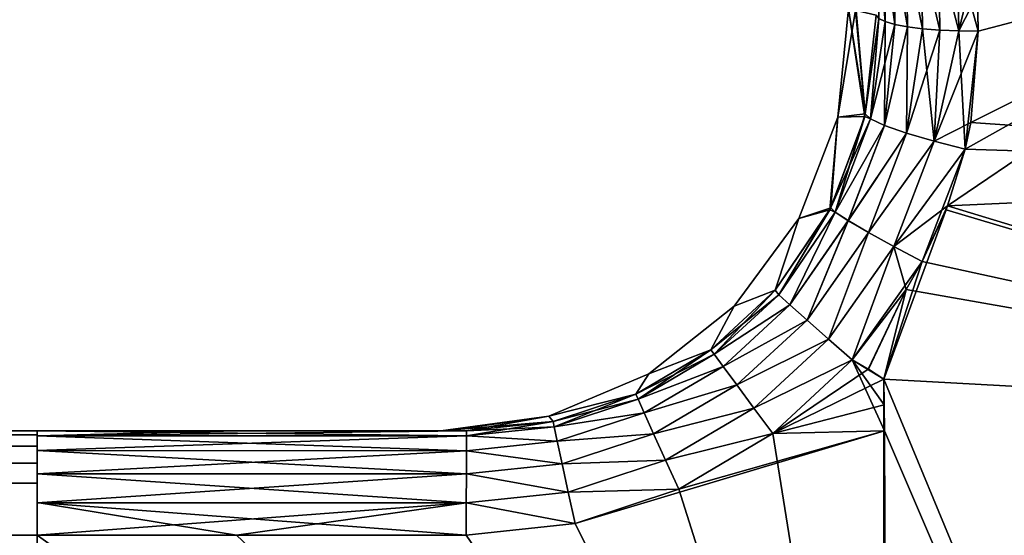
# Model space of a CAD drawing. Units: millimetres. Extents: x -1080 to 86, y -384 to 61.
# Drawn here: x 0 to 9, y 7 to 11 of the extents above; entities that cross this region are included whole.
import ezdxf

# ---------------------------------------------------------------- set-up
doc = ezdxf.new("R2010")
doc.units = ezdxf.units.MM
doc.header["$LTSCALE"] = 65.185185
for name, color, linetype in [('118', 7, 'CONTINUOUS'), ('119', 7, 'CONTINUOUS'), ('120', 7, 'CONTINUOUS'), ('121', 7, 'CONTINUOUS'), ('140', 7, 'CONTINUOUS'), ('141', 7, 'CONTINUOUS'), ('142', 7, 'CONTINUOUS'), ('143', 7, 'CONTINUOUS'), ('144', 7, 'CONTINUOUS'), ('145', 7, 'CONTINUOUS'), ('146', 7, 'CONTINUOUS'), ('147', 7, 'CONTINUOUS'), ('21', 7, 'CONTINUOUS'), ('22', 7, 'CONTINUOUS'), ('24', 7, 'CONTINUOUS'), ('40', 7, 'CONTINUOUS'), ('43', 7, 'CONTINUOUS'), ('77', 7, 'CONTINUOUS'), ('85', 7, 'CONTINUOUS'), ('86', 7, 'CONTINUOUS'), ('88', 7, 'CONTINUOUS'), ('92', 7, 'CONTINUOUS'), ('93', 7, 'CONTINUOUS'), ('95', 7, 'CONTINUOUS')]:
    doc.layers.add(name, color=color, linetype=linetype)

msp = doc.modelspace()

# ---------------------------------------------------------------- linework, layer by layer
at = {"layer": '118', "linetype": 'Continuous'}
for points in [[(15.8429, 9.9707, 15.1977), (12.5376, 12.251, 15.5907), (8.925, 10.4453, 15.2005), (15.8429, 9.9707, 15.1977)], [(8.925, 10.4453, 15.2005), (12.5376, 12.251, 15.5907), (8.9961, 11.32, 15.3324), (8.925, 10.4453, 15.2005)], [(12.5376, 12.251, 15.5907), (8.9839, 12.0383, 15.4688), (8.9961, 11.32, 15.3324), (12.5376, 12.251, 15.5907)], [(8.9961, 11.32, 15.3324), (8.9839, 12.0383, 15.4688), (8.99, 11.6711, 15.3957), (8.9961, 11.32, 15.3324)], [(8.8711, 10.1905, 15.1689), (15.8429, 9.9707, 15.1977), (8.925, 10.4453, 15.2005), (8.8711, 10.1905, 15.1689)], [(8.7036, 9.6501, 15.1122), (15.8429, 9.9707, 15.1977), (8.8711, 10.1905, 15.1689), (8.7036, 9.6501, 15.1122)], [(8.7036, 9.6501, 15.1122), (15.479, 7.5871, 15.0531), (15.8429, 9.9707, 15.1977), (8.7036, 9.6501, 15.1122)], [(8.4612, 9.118, 15.0702), (15.479, 7.5871, 15.0531), (8.6891, 9.6121, 15.1087), (8.4612, 9.118, 15.0702)], [(8.6891, 9.6121, 15.1087), (15.479, 7.5871, 15.0531), (8.7036, 9.6501, 15.1122), (8.6891, 9.6121, 15.1087)], [(8.3063, 8.8506, 15.0544), (15.479, 7.5871, 15.0531), (8.4612, 9.118, 15.0702), (8.3063, 8.8506, 15.0544)], [(7.7908, 8.177, 15.0305), (7.945, 8.0888, 15.0319), (8.3063, 8.8506, 15.0544), (7.7908, 8.177, 15.0305)], [(7.945, 8.0888, 15.0319), (8.0947, 7.9934, 15.0332), (8.3063, 8.8506, 15.0544), (7.945, 8.0888, 15.0319)], [(8.0947, 7.9934, 15.0332), (15.479, 7.5871, 15.0531), (8.3063, 8.8506, 15.0544), (8.0947, 7.9934, 15.0332)]]:
    msp.add_3dface(points, dxfattribs=at)
at = {"layer": '119', "linetype": 'Continuous'}
for points in [[(12.5376, 12.251, -15.5907), (15.8429, 9.9707, -15.1977), (8.7035, 9.65, -15.1121), (12.5376, 12.251, -15.5907)], [(12.5376, 12.251, -15.5907), (8.7035, 9.65, -15.1121), (8.8711, 10.1905, -15.1689), (12.5376, 12.251, -15.5907)], [(8.9249, 10.4449, -15.2004), (12.5376, 12.251, -15.5907), (8.8711, 10.1905, -15.1689), (8.9249, 10.4449, -15.2004)], [(8.9961, 11.32, -15.3324), (12.5376, 12.251, -15.5907), (8.9249, 10.4449, -15.2004), (8.9961, 11.32, -15.3324)], [(8.99, 11.6714, -15.3958), (12.5376, 12.251, -15.5907), (8.9961, 11.32, -15.3324), (8.99, 11.6714, -15.3958)], [(15.8429, 9.9707, -15.1977), (15.479, 7.5871, -15.0531), (8.7035, 9.65, -15.1121), (15.8429, 9.9707, -15.1977)], [(15.479, 7.5871, -15.0531), (8.0947, 7.9934, -15.0332), (8.6887, 9.6112, -15.1086), (15.479, 7.5871, -15.0531)], [(8.6887, 9.6112, -15.1086), (8.0947, 7.9934, -15.0332), (8.4613, 9.118, -15.0702), (8.6887, 9.6112, -15.1086)], [(8.7035, 9.65, -15.1121), (15.479, 7.5871, -15.0531), (8.6887, 9.6112, -15.1086), (8.7035, 9.65, -15.1121)], [(8.4613, 9.118, -15.0702), (8.0947, 7.9934, -15.0332), (8.3063, 8.8506, -15.0544), (8.4613, 9.118, -15.0702)], [(7.9455, 8.0889, -15.0317), (7.7909, 8.177, -15.0305), (8.3063, 8.8506, -15.0544), (7.9455, 8.0889, -15.0317)], [(8.0947, 7.9934, -15.0332), (7.9455, 8.0889, -15.0317), (8.3063, 8.8506, -15.0544), (8.0947, 7.9934, -15.0332)]]:
    msp.add_3dface(points, dxfattribs=at)
at = {"layer": '120', "linetype": 'Continuous'}
for points in [[(7.6537, 10.4982, 0), (7.7571, 11.5332), (7.9104, 10.502, -14.2068), (7.6537, 10.4982, 0)], [(7.7571, 11.5332), (7.8279, 11.5167, -7.4391), (7.9165, 10.5278, -14.2106), (7.7571, 11.5332)], [(7.9104, 10.502, -14.2068), (7.7571, 11.5332), (7.9165, 10.5278, -14.2106), (7.9104, 10.502, -14.2068)], [(7.8279, 11.5167, -7.4391), (8.021, 11.4713, -14.3835), (7.9165, 10.5278, -14.2106), (7.8279, 11.5167, -7.4391)], [(7.2804, 9.5274, 0), (7.6537, 10.4982, 0), (7.5762, 9.6101, -14.1022), (7.2804, 9.5274, 0)], [(7.5762, 9.6101, -14.1022), (7.6537, 10.4982, 0), (7.9104, 10.502, -14.2068), (7.5762, 9.6101, -14.1022)], [(7.0537, 8.8425, -14.0574), (7.2804, 9.5274, 0), (7.5762, 9.6101, -14.1022), (7.0537, 8.8425, -14.0574)], [(6.6638, 8.6898, 0), (7.2804, 9.5274, 0), (7.0537, 8.8425, -14.0574), (6.6638, 8.6898, 0)], [(6.4414, 8.2747, -14.0455), (6.6638, 8.6898, 0), (7.0537, 8.8425, -14.0574), (6.4414, 8.2747, -14.0455)], [(5.8477, 8.0449, 0), (6.6638, 8.6898, 0), (6.4414, 8.2747, -14.0455), (5.8477, 8.0449, 0)], [(5.7241, 7.8508, -14.0343), (5.8477, 8.0449, 0), (6.4414, 8.2747, -14.0455), (5.7241, 7.8508, -14.0343)], [(4.8902, 7.6387, 0), (5.8477, 8.0449, 0), (5.7241, 7.8508, -14.0343), (4.8902, 7.6387, 0)], [(4.9334, 7.5886, -14.0235), (4.8902, 7.6387, 0), (5.7241, 7.8508, -14.0343), (4.9334, 7.5886, -14.0235)], [(3.9262, 7.5, -7.2972), (3.8594, 7.5), (4.8902, 7.6387, 0), (3.9262, 7.5, -7.2972)], [(4.1059, 7.5, -14.0127), (3.9262, 7.5, -7.2972), (4.8902, 7.6387, 0), (4.1059, 7.5, -14.0127)], [(4.1059, 7.5, -14.0127), (4.8902, 7.6387, 0), (4.9334, 7.5886, -14.0235), (4.1059, 7.5, -14.0127)]]:
    msp.add_3dface(points, dxfattribs=at)
at = {"layer": '121', "linetype": 'Continuous'}
for points in [[(7.8215, 11.5182, 7.0931), (7.7571, 11.5332), (7.6537, 10.4982, 0), (7.8215, 11.5182, 7.0931)], [(7.8215, 11.5182, 7.0931), (7.6537, 10.4982, 0), (7.9165, 10.5278, 14.2106), (7.8215, 11.5182, 7.0931)], [(7.8276, 11.5168, 7.4237), (7.8215, 11.5182, 7.0931), (7.9165, 10.5278, 14.2106), (7.8276, 11.5168, 7.4237)], [(8.021, 11.4714, 14.3836), (7.8276, 11.5168, 7.4237), (7.9165, 10.5278, 14.2106), (8.021, 11.4714, 14.3836)], [(7.6537, 10.4982, 0), (7.2804, 9.5274, 0), (7.5866, 9.6302, 14.1039), (7.6537, 10.4982, 0)], [(7.9105, 10.5026, 14.2069), (7.6537, 10.4982, 0), (7.5866, 9.6302, 14.1039), (7.9105, 10.5026, 14.2069)], [(7.9165, 10.5278, 14.2106), (7.6537, 10.4982, 0), (7.9105, 10.5026, 14.2069), (7.9165, 10.5278, 14.2106)], [(7.5866, 9.6302, 14.1039), (7.2804, 9.5274, 0), (7.0536, 8.8425, 14.0574), (7.5866, 9.6302, 14.1039)], [(7.2804, 9.5274, 0), (6.6638, 8.6898, 0), (7.0536, 8.8425, 14.0574), (7.2804, 9.5274, 0)], [(7.0536, 8.8425, 14.0574), (6.6638, 8.6898, 0), (6.4414, 8.2747, 14.0455), (7.0536, 8.8425, 14.0574)], [(6.6638, 8.6898, 0), (5.8477, 8.0449, 0), (6.4414, 8.2747, 14.0455), (6.6638, 8.6898, 0)], [(6.4414, 8.2747, 14.0455), (5.8477, 8.0449, 0), (5.7241, 7.8508, 14.0342), (6.4414, 8.2747, 14.0455)], [(5.8477, 8.0449, 0), (4.8902, 7.6387, 0), (5.7241, 7.8508, 14.0342), (5.8477, 8.0449, 0)], [(5.7241, 7.8508, 14.0342), (4.8902, 7.6387, 0), (4.9334, 7.5886, 14.0235), (5.7241, 7.8508, 14.0342)], [(4.8902, 7.6387, 0), (3.8594, 7.5), (4.9334, 7.5886, 14.0235), (4.8902, 7.6387, 0)], [(3.8594, 7.5), (4.1053, 7.5, 14.0127), (4.9334, 7.5886, 14.0235), (3.8594, 7.5)], [(3.8594, 7.5), (3.9195, 7.5, 6.9255), (4.1053, 7.5, 14.0127), (3.8594, 7.5)]]:
    msp.add_3dface(points, dxfattribs=at)
at = {"layer": '140', "linetype": 'Continuous'}
for points in [[(8.0971, 12.1505, 14.8847), (8.0376, 12.1863, 14.7106), (8.1055, 11.4103, 14.7435), (8.0971, 12.1505, 14.8847)], [(8.1055, 11.4103, 14.7435), (8.0376, 12.1863, 14.7106), (8.046, 11.4398, 14.5674), (8.1055, 11.4103, 14.7435)], [(8.1887, 12.1181, 15.045), (8.0971, 12.1505, 14.8847), (8.1974, 11.3836, 14.9055), (8.1887, 12.1181, 15.045)], [(8.1974, 11.3836, 14.9055), (8.0971, 12.1505, 14.8847), (8.1055, 11.4103, 14.7435), (8.1974, 11.3836, 14.9055)], [(8.3093, 12.09, 15.1858), (8.1887, 12.1181, 15.045), (8.3184, 11.3607, 15.0478), (8.3093, 12.09, 15.1858)], [(8.3184, 11.3607, 15.0478), (8.1887, 12.1181, 15.045), (8.1974, 11.3836, 14.9055), (8.3184, 11.3607, 15.0478)], [(8.4545, 12.0673, 15.3022), (8.3093, 12.09, 15.1858), (8.4643, 11.3423, 15.1653), (8.4545, 12.0673, 15.3022)], [(8.4643, 11.3423, 15.1653), (8.3093, 12.09, 15.1858), (8.3184, 11.3607, 15.0478), (8.4643, 11.3423, 15.1653)], [(8.6193, 12.0508, 15.39), (8.4545, 12.0673, 15.3022), (8.6298, 11.3291, 15.2538), (8.6193, 12.0508, 15.39)], [(8.6298, 11.3291, 15.2538), (8.4545, 12.0673, 15.3022), (8.4643, 11.3423, 15.1653), (8.6298, 11.3291, 15.2538)], [(8.7978, 12.041, 15.4462), (8.6193, 12.0508, 15.39), (8.8092, 11.3216, 15.3101), (8.7978, 12.041, 15.4462)], [(8.8092, 11.3216, 15.3101), (8.6193, 12.0508, 15.39), (8.6298, 11.3291, 15.2538), (8.8092, 11.3216, 15.3101)], [(8.9961, 11.32, 15.3324), (8.99, 11.6711, 15.3957), (8.7978, 12.041, 15.4462), (8.9961, 11.32, 15.3324)], [(8.9961, 11.32, 15.3324), (8.7978, 12.041, 15.4462), (8.8092, 11.3216, 15.3101), (8.9961, 11.32, 15.3324)]]:
    msp.add_3dface(points, dxfattribs=at)
at = {"layer": '141', "linetype": 'Continuous'}
for points in [[(8.021, 11.4714, 14.3836), (7.9165, 10.5278, 14.2106), (8.046, 11.4398, 14.5674), (8.021, 11.4714, 14.3836)], [(8.046, 11.4398, 14.5674), (7.9165, 10.5278, 14.2106), (7.965, 10.4815, 14.5101), (8.046, 11.4398, 14.5674)], [(8.1055, 11.4103, 14.7435), (8.046, 11.4398, 14.5674), (7.965, 10.4815, 14.5101), (8.1055, 11.4103, 14.7435)], [(8.1055, 11.4103, 14.7435), (7.965, 10.4815, 14.5101), (8.1007, 10.4182, 14.7781), (8.1055, 11.4103, 14.7435)], [(8.1974, 11.3836, 14.9055), (8.1055, 11.4103, 14.7435), (8.1007, 10.4182, 14.7781), (8.1974, 11.3836, 14.9055)], [(8.3184, 11.3607, 15.0478), (8.1974, 11.3836, 14.9055), (8.1007, 10.4182, 14.7781), (8.3184, 11.3607, 15.0478)], [(8.3184, 11.3607, 15.0478), (8.1007, 10.4182, 14.7781), (8.3108, 10.3442, 14.9893), (8.3184, 11.3607, 15.0478)], [(8.4643, 11.3423, 15.1653), (8.3184, 11.3607, 15.0478), (8.3108, 10.3442, 14.9893), (8.4643, 11.3423, 15.1653)], [(8.4643, 11.3423, 15.1653), (8.3108, 10.3442, 14.9893), (8.5755, 10.2664, 15.1239), (8.4643, 11.3423, 15.1653)], [(8.6298, 11.3291, 15.2538), (8.4643, 11.3423, 15.1653), (8.5755, 10.2664, 15.1239), (8.6298, 11.3291, 15.2538)], [(8.8092, 11.3216, 15.3101), (8.6298, 11.3291, 15.2538), (8.5755, 10.2664, 15.1239), (8.8092, 11.3216, 15.3101)], [(8.8711, 10.1905, 15.1689), (8.8092, 11.3216, 15.3101), (8.5755, 10.2664, 15.1239), (8.8711, 10.1905, 15.1689)], [(8.8711, 10.1905, 15.1689), (8.9961, 11.32, 15.3324), (8.8092, 11.3216, 15.3101), (8.8711, 10.1905, 15.1689)], [(8.8711, 10.1905, 15.1689), (8.925, 10.4453, 15.2005), (8.9961, 11.32, 15.3324), (8.8711, 10.1905, 15.1689)], [(7.9105, 10.5026, 14.2069), (7.5866, 9.6302, 14.1039), (7.6299, 9.5889, 14.4068), (7.9105, 10.5026, 14.2069)], [(7.9165, 10.5278, 14.2106), (7.9105, 10.5026, 14.2069), (7.6299, 9.5889, 14.4068), (7.9165, 10.5278, 14.2106)], [(7.9165, 10.5278, 14.2106), (7.6299, 9.5889, 14.4068), (7.965, 10.4815, 14.5101), (7.9165, 10.5278, 14.2106)], [(7.965, 10.4815, 14.5101), (7.6299, 9.5889, 14.4068), (8.1007, 10.4182, 14.7781), (7.965, 10.4815, 14.5101)], [(7.6299, 9.5889, 14.4068), (7.7537, 9.5078, 14.6778), (8.1007, 10.4182, 14.7781), (7.6299, 9.5889, 14.4068)], [(8.1007, 10.4182, 14.7781), (7.7537, 9.5078, 14.6778), (8.3108, 10.3442, 14.9893), (8.1007, 10.4182, 14.7781)], [(7.7537, 9.5078, 14.6778), (7.9466, 9.3952, 14.891), (8.3108, 10.3442, 14.9893), (7.7537, 9.5078, 14.6778)], [(8.3108, 10.3442, 14.9893), (7.9466, 9.3952, 14.891), (8.5755, 10.2664, 15.1239), (8.3108, 10.3442, 14.9893)], [(7.9466, 9.3952, 14.891), (8.19, 9.2617, 15.0262), (8.5755, 10.2664, 15.1239), (7.9466, 9.3952, 14.891)], [(8.19, 9.2617, 15.0262), (8.8711, 10.1905, 15.1689), (8.5755, 10.2664, 15.1239), (8.19, 9.2617, 15.0262)], [(8.4612, 9.118, 15.0702), (8.8711, 10.1905, 15.1689), (8.19, 9.2617, 15.0262), (8.4612, 9.118, 15.0702)], [(8.4612, 9.118, 15.0702), (8.7036, 9.6501, 15.1122), (8.8711, 10.1905, 15.1689), (8.4612, 9.118, 15.0702)], [(7.5866, 9.6302, 14.1039), (7.0536, 8.8425, 14.0574), (7.0901, 8.8004, 14.359), (7.5866, 9.6302, 14.1039)], [(7.6299, 9.5889, 14.4068), (7.5866, 9.6302, 14.1039), (7.0901, 8.8004, 14.359), (7.6299, 9.5889, 14.4068)], [(8.4612, 9.118, 15.0702), (8.6891, 9.6121, 15.1087), (8.7036, 9.6501, 15.1122), (8.4612, 9.118, 15.0702)], [(7.1962, 8.703, 14.6298), (7.6299, 9.5889, 14.4068), (7.0901, 8.8004, 14.359), (7.1962, 8.703, 14.6298)], [(7.7537, 9.5078, 14.6778), (7.6299, 9.5889, 14.4068), (7.1962, 8.703, 14.6298), (7.7537, 9.5078, 14.6778)], [(7.3597, 8.5567, 14.8443), (7.7537, 9.5078, 14.6778), (7.1962, 8.703, 14.6298), (7.3597, 8.5567, 14.8443)], [(7.9466, 9.3952, 14.891), (7.7537, 9.5078, 14.6778), (7.3597, 8.5567, 14.8443), (7.9466, 9.3952, 14.891)], [(7.565, 8.3752, 14.9821), (7.9466, 9.3952, 14.891), (7.3597, 8.5567, 14.8443), (7.565, 8.3752, 14.9821)], [(8.19, 9.2617, 15.0262), (7.9466, 9.3952, 14.891), (7.565, 8.3752, 14.9821), (8.19, 9.2617, 15.0262)], [(7.7908, 8.177, 15.0305), (8.19, 9.2617, 15.0262), (7.565, 8.3752, 14.9821), (7.7908, 8.177, 15.0305)], [(7.7908, 8.177, 15.0305), (8.3063, 8.8506, 15.0544), (8.19, 9.2617, 15.0262), (7.7908, 8.177, 15.0305)], [(8.3063, 8.8506, 15.0544), (8.4612, 9.118, 15.0702), (8.19, 9.2617, 15.0262), (8.3063, 8.8506, 15.0544)]]:
    msp.add_3dface(points, dxfattribs=at)
at = {"layer": '142', "linetype": 'Continuous'}
for points in [[(7.0536, 8.8425, 14.0574), (6.4414, 8.2747, 14.0455), (6.4723, 8.2306, 14.3486), (7.0536, 8.8425, 14.0574)], [(7.0901, 8.8004, 14.359), (7.0536, 8.8425, 14.0574), (6.4723, 8.2306, 14.3486), (7.0901, 8.8004, 14.359)], [(7.1962, 8.703, 14.6298), (7.0901, 8.8004, 14.359), (6.4723, 8.2306, 14.3486), (7.1962, 8.703, 14.6298)], [(7.1962, 8.703, 14.6298), (6.4723, 8.2306, 14.3486), (6.5569, 8.1147, 14.621), (7.1962, 8.703, 14.6298)], [(7.3597, 8.5567, 14.8443), (7.1962, 8.703, 14.6298), (6.5569, 8.1147, 14.621), (7.3597, 8.5567, 14.8443)], [(7.3597, 8.5567, 14.8443), (6.5569, 8.1147, 14.621), (6.6872, 7.9381, 14.8368), (7.3597, 8.5567, 14.8443)], [(7.565, 8.3752, 14.9821), (7.3597, 8.5567, 14.8443), (6.6872, 7.9381, 14.8368), (7.565, 8.3752, 14.9821)], [(7.565, 8.3752, 14.9821), (6.6872, 7.9381, 14.8368), (6.8509, 7.7174, 14.9756), (7.565, 8.3752, 14.9821)], [(7.7908, 8.177, 15.0305), (7.565, 8.3752, 14.9821), (6.8509, 7.7174, 14.9756), (7.7908, 8.177, 15.0305)], [(6.4414, 8.2747, 14.0455), (5.7241, 7.8508, 14.0342), (5.7447, 7.8026, 14.3392), (6.4414, 8.2747, 14.0455)], [(6.4414, 8.2747, 14.0455), (5.7447, 7.8026, 14.3392), (6.4723, 8.2306, 14.3486), (6.4414, 8.2747, 14.0455)], [(6.4723, 8.2306, 14.3486), (5.7447, 7.8026, 14.3392), (6.5569, 8.1147, 14.621), (6.4723, 8.2306, 14.3486)], [(5.7447, 7.8026, 14.3392), (5.803, 7.672, 14.6136), (6.5569, 8.1147, 14.621), (5.7447, 7.8026, 14.3392)], [(6.5569, 8.1147, 14.621), (5.803, 7.672, 14.6136), (6.6872, 7.9381, 14.8368), (6.5569, 8.1147, 14.621)], [(7.0324, 7.4735, 15.0243), (7.7908, 8.177, 15.0305), (6.8509, 7.7174, 14.9756), (7.0324, 7.4735, 15.0243)], [(5.803, 7.672, 14.6136), (5.8934, 7.4713, 14.8311), (6.6872, 7.9381, 14.8368), (5.803, 7.672, 14.6136)], [(6.6872, 7.9381, 14.8368), (5.8934, 7.4713, 14.8311), (6.8509, 7.7174, 14.9756), (6.6872, 7.9381, 14.8368)], [(5.7241, 7.8508, 14.0342), (4.9334, 7.5886, 14.0235), (4.9432, 7.5389, 14.3304), (5.7241, 7.8508, 14.0342)], [(5.7241, 7.8508, 14.0342), (4.9432, 7.5389, 14.3304), (5.7447, 7.8026, 14.3392), (5.7241, 7.8508, 14.0342)], [(5.7447, 7.8026, 14.3392), (4.9432, 7.5389, 14.3304), (5.803, 7.672, 14.6136), (5.7447, 7.8026, 14.3392)], [(5.8934, 7.4713, 14.8311), (6.0073, 7.2198, 14.9709), (6.8509, 7.7174, 14.9756), (5.8934, 7.4713, 14.8311)], [(6.0073, 7.2198, 14.9709), (7.0324, 7.4735, 15.0243), (6.8509, 7.7174, 14.9756), (6.0073, 7.2198, 14.9709)], [(4.9432, 7.5389, 14.3304), (4.9725, 7.3994, 14.6068), (5.803, 7.672, 14.6136), (4.9432, 7.5389, 14.3304)], [(5.803, 7.672, 14.6136), (4.9725, 7.3994, 14.6068), (5.8934, 7.4713, 14.8311), (5.803, 7.672, 14.6136)], [(4.9334, 7.5886, 14.0235), (4.1053, 7.5, 14.0127), (4.1048, 7.4512, 14.3215), (4.9334, 7.5886, 14.0235)], [(4.9432, 7.5389, 14.3304), (4.9334, 7.5886, 14.0235), (4.1048, 7.4512, 14.3215), (4.9432, 7.5389, 14.3304)], [(4.9725, 7.3994, 14.6068), (4.9432, 7.5389, 14.3304), (4.1048, 7.4512, 14.3215), (4.9725, 7.3994, 14.6068)], [(4.1039, 7.3093, 14.6001), (4.9725, 7.3994, 14.6068), (4.1048, 7.4512, 14.3215), (4.1039, 7.3093, 14.6001)], [(4.9725, 7.3994, 14.6068), (5.0186, 7.1837, 14.8262), (5.8934, 7.4713, 14.8311), (4.9725, 7.3994, 14.6068)], [(5.8934, 7.4713, 14.8311), (5.0186, 7.1837, 14.8262), (6.0073, 7.2198, 14.9709), (5.8934, 7.4713, 14.8311)], [(6.1337, 6.9416, 15.0196), (7.0324, 7.4735, 15.0243), (6.0073, 7.2198, 14.9709), (6.1337, 6.9416, 15.0196)], [(5.0186, 7.1837, 14.8262), (4.9725, 7.3994, 14.6068), (4.1039, 7.3093, 14.6001), (5.0186, 7.1837, 14.8262)], [(4.1031, 7.0884, 14.8213), (5.0186, 7.1837, 14.8262), (4.1039, 7.3093, 14.6001), (4.1031, 7.0884, 14.8213)], [(5.0769, 6.9127, 14.9671), (5.0186, 7.1837, 14.8262), (4.1031, 7.0884, 14.8213), (5.0769, 6.9127, 14.9671)], [(5.0186, 7.1837, 14.8262), (5.0769, 6.9127, 14.9671), (6.0073, 7.2198, 14.9709), (5.0186, 7.1837, 14.8262)], [(5.0769, 6.9127, 14.9671), (6.1337, 6.9416, 15.0196), (6.0073, 7.2198, 14.9709), (5.0769, 6.9127, 14.9671)], [(4.1026, 6.8099, 14.9634), (5.0769, 6.9127, 14.9671), (4.1031, 7.0884, 14.8213), (4.1026, 6.8099, 14.9634)], [(5.1418, 6.6125, 15.016), (5.0769, 6.9127, 14.9671), (4.1026, 6.8099, 14.9634), (5.1418, 6.6125, 15.016)], [(5.1418, 6.6125, 15.016), (6.1337, 6.9416, 15.0196), (5.0769, 6.9127, 14.9671), (5.1418, 6.6125, 15.016)], [(4.1024, 6.5011, 15.0127), (5.1418, 6.6125, 15.016), (4.1026, 6.8099, 14.9634), (4.1024, 6.5011, 15.0127)]]:
    msp.add_3dface(points, dxfattribs=at)
at = {"layer": '143', "linetype": 'Continuous'}
for points in [[(0, 7.5, 13.9908), (0, 7.4502, 14.3029), (1.9088, 7.5, 14.0023), (0, 7.5, 13.9908)], [(0, 7.4502, 14.3029), (4.1053, 7.5, 14.0127), (1.9088, 7.5, 14.0023), (0, 7.4502, 14.3029)], [(4.1053, 7.5, 14.0127), (0, 7.4502, 14.3029), (4.1048, 7.4512, 14.3215), (4.1053, 7.5, 14.0127)], [(0, 7.4502, 14.3029), (0, 7.3099, 14.5772), (4.1048, 7.4512, 14.3215), (0, 7.4502, 14.3029)], [(0, 7.3099, 14.5772), (4.1039, 7.3093, 14.6001), (4.1048, 7.4512, 14.3215), (0, 7.3099, 14.5772)], [(0, 7.3099, 14.5772), (0, 7.0868, 14.8005), (4.1039, 7.3093, 14.6001), (0, 7.3099, 14.5772)], [(0, 7.0868, 14.8005), (4.1031, 7.0884, 14.8213), (4.1039, 7.3093, 14.6001), (0, 7.0868, 14.8005)], [(0, 7.0868, 14.8005), (0, 6.8123, 14.9408), (4.1031, 7.0884, 14.8213), (0, 7.0868, 14.8005)], [(0, 6.8123, 14.9408), (4.1026, 6.8099, 14.9634), (4.1031, 7.0884, 14.8213), (0, 6.8123, 14.9408)], [(0, 6.8123, 14.9408), (0, 6.5007, 15), (4.1026, 6.8099, 14.9634), (0, 6.8123, 14.9408)], [(0, 6.5007, 15), (1.906, 6.5008, 15.0023), (4.1026, 6.8099, 14.9634), (0, 6.5007, 15)], [(1.906, 6.5008, 15.0023), (4.1024, 6.5011, 15.0127), (4.1026, 6.8099, 14.9634), (1.906, 6.5008, 15.0023)]]:
    msp.add_3dface(points, dxfattribs=at)
at = {"layer": '144', "linetype": 'Continuous'}
for points in [[(0, 7.4504, -14.3019), (0, 7.5, -13.9909), (4.1048, 7.4512, -14.3215), (0, 7.4504, -14.3019)], [(0, 7.5, -13.9909), (4.1059, 7.5, -14.0127), (4.1048, 7.4512, -14.3215), (0, 7.5, -13.9909)], [(4.1039, 7.3093, -14.6001), (0, 7.4504, -14.3019), (4.1048, 7.4512, -14.3215), (4.1039, 7.3093, -14.6001)], [(0, 7.31, -14.5772), (0, 7.4504, -14.3019), (4.1039, 7.3093, -14.6001), (0, 7.31, -14.5772)], [(0, 7.0869, -14.8004), (0, 7.31, -14.5772), (4.1031, 7.0884, -14.8213), (0, 7.0869, -14.8004)], [(4.1031, 7.0884, -14.8213), (0, 7.31, -14.5772), (4.1039, 7.3093, -14.6001), (4.1031, 7.0884, -14.8213)], [(4.1026, 6.8099, -14.9634), (0, 7.0869, -14.8004), (4.1031, 7.0884, -14.8213), (4.1026, 6.8099, -14.9634)], [(0, 6.8134, -14.9406), (0, 7.0869, -14.8004), (4.1026, 6.8099, -14.9634), (0, 6.8134, -14.9406)], [(0, 6.5007, -15), (0, 6.8134, -14.9406), (1.9073, 6.5008, -15.0023), (0, 6.5007, -15)], [(0, 6.8134, -14.9406), (4.1024, 6.5011, -15.0127), (1.9073, 6.5008, -15.0023), (0, 6.8134, -14.9406)], [(4.1024, 6.5011, -15.0127), (0, 6.8134, -14.9406), (4.1026, 6.8099, -14.9634), (4.1024, 6.5011, -15.0127)]]:
    msp.add_3dface(points, dxfattribs=at)
at = {"layer": '145', "linetype": 'Continuous'}
for points in [[(6.4414, 8.2747, -14.0455), (7.0537, 8.8425, -14.0574), (7.0901, 8.8004, -14.359), (6.4414, 8.2747, -14.0455)], [(6.4723, 8.2306, -14.3486), (6.4414, 8.2747, -14.0455), (7.0901, 8.8004, -14.359), (6.4723, 8.2306, -14.3486)], [(7.1963, 8.7031, -14.6298), (6.4723, 8.2306, -14.3486), (7.0901, 8.8004, -14.359), (7.1963, 8.7031, -14.6298)], [(6.5569, 8.1148, -14.621), (6.4723, 8.2306, -14.3486), (7.1963, 8.7031, -14.6298), (6.5569, 8.1148, -14.621)], [(7.3598, 8.5568, -14.8443), (6.5569, 8.1148, -14.621), (7.1963, 8.7031, -14.6298), (7.3598, 8.5568, -14.8443)], [(6.6873, 7.9381, -14.8368), (6.5569, 8.1148, -14.621), (7.3598, 8.5568, -14.8443), (6.6873, 7.9381, -14.8368)], [(7.5651, 8.3753, -14.9821), (6.6873, 7.9381, -14.8368), (7.3598, 8.5568, -14.8443), (7.5651, 8.3753, -14.9821)], [(6.851, 7.7174, -14.9756), (6.6873, 7.9381, -14.8368), (7.5651, 8.3753, -14.9821), (6.851, 7.7174, -14.9756)], [(7.7909, 8.177, -15.0305), (6.851, 7.7174, -14.9756), (7.5651, 8.3753, -14.9821), (7.7909, 8.177, -15.0305)], [(5.7241, 7.8508, -14.0343), (6.4414, 8.2747, -14.0455), (6.4723, 8.2306, -14.3486), (5.7241, 7.8508, -14.0343)], [(5.7448, 7.8027, -14.3392), (5.7241, 7.8508, -14.0343), (6.4723, 8.2306, -14.3486), (5.7448, 7.8027, -14.3392)], [(6.5569, 8.1148, -14.621), (5.7448, 7.8027, -14.3392), (6.4723, 8.2306, -14.3486), (6.5569, 8.1148, -14.621)], [(5.8031, 7.672, -14.6136), (5.7448, 7.8027, -14.3392), (6.5569, 8.1148, -14.621), (5.8031, 7.672, -14.6136)], [(6.6873, 7.9381, -14.8368), (5.8031, 7.672, -14.6136), (6.5569, 8.1148, -14.621), (6.6873, 7.9381, -14.8368)], [(7.7909, 8.177, -15.0305), (7.0325, 7.4736, -15.0243), (6.851, 7.7174, -14.9756), (7.7909, 8.177, -15.0305)], [(5.8935, 7.4713, -14.8311), (5.8031, 7.672, -14.6136), (6.6873, 7.9381, -14.8368), (5.8935, 7.4713, -14.8311)], [(6.851, 7.7174, -14.9756), (5.8935, 7.4713, -14.8311), (6.6873, 7.9381, -14.8368), (6.851, 7.7174, -14.9756)], [(4.9334, 7.5886, -14.0235), (5.7241, 7.8508, -14.0343), (5.7448, 7.8027, -14.3392), (4.9334, 7.5886, -14.0235)], [(4.9432, 7.5389, -14.3304), (4.9334, 7.5886, -14.0235), (5.7448, 7.8027, -14.3392), (4.9432, 7.5389, -14.3304)], [(5.8031, 7.672, -14.6136), (4.9432, 7.5389, -14.3304), (5.7448, 7.8027, -14.3392), (5.8031, 7.672, -14.6136)], [(6.0074, 7.2198, -14.9709), (5.8935, 7.4713, -14.8311), (6.851, 7.7174, -14.9756), (6.0074, 7.2198, -14.9709)], [(7.0325, 7.4736, -15.0243), (6.0074, 7.2198, -14.9709), (6.851, 7.7174, -14.9756), (7.0325, 7.4736, -15.0243)], [(4.9726, 7.3994, -14.6068), (4.9432, 7.5389, -14.3304), (5.8031, 7.672, -14.6136), (4.9726, 7.3994, -14.6068)], [(5.8935, 7.4713, -14.8311), (4.9726, 7.3994, -14.6068), (5.8031, 7.672, -14.6136), (5.8935, 7.4713, -14.8311)], [(4.1048, 7.4512, -14.3215), (4.1059, 7.5, -14.0127), (4.9432, 7.5389, -14.3304), (4.1048, 7.4512, -14.3215)], [(4.9726, 7.3994, -14.6068), (4.1048, 7.4512, -14.3215), (4.9432, 7.5389, -14.3304), (4.9726, 7.3994, -14.6068)], [(4.1059, 7.5, -14.0127), (4.9334, 7.5886, -14.0235), (4.9432, 7.5389, -14.3304), (4.1059, 7.5, -14.0127)], [(4.1039, 7.3093, -14.6001), (4.1048, 7.4512, -14.3215), (4.9726, 7.3994, -14.6068), (4.1039, 7.3093, -14.6001)], [(5.0186, 7.1838, -14.8262), (4.9726, 7.3994, -14.6068), (5.8935, 7.4713, -14.8311), (5.0186, 7.1838, -14.8262)], [(6.0074, 7.2198, -14.9709), (5.0186, 7.1838, -14.8262), (5.8935, 7.4713, -14.8311), (6.0074, 7.2198, -14.9709)], [(7.0325, 7.4736, -15.0243), (6.1338, 6.9416, -15.0196), (6.0074, 7.2198, -14.9709), (7.0325, 7.4736, -15.0243)], [(5.0186, 7.1838, -14.8262), (4.1039, 7.3093, -14.6001), (4.9726, 7.3994, -14.6068), (5.0186, 7.1838, -14.8262)], [(4.1031, 7.0884, -14.8213), (4.1039, 7.3093, -14.6001), (5.0186, 7.1838, -14.8262), (4.1031, 7.0884, -14.8213)], [(5.0769, 6.9127, -14.9671), (4.1031, 7.0884, -14.8213), (5.0186, 7.1838, -14.8262), (5.0769, 6.9127, -14.9671)], [(5.0769, 6.9127, -14.9671), (5.0186, 7.1838, -14.8262), (6.0074, 7.2198, -14.9709), (5.0769, 6.9127, -14.9671)], [(6.1338, 6.9416, -15.0196), (5.0769, 6.9127, -14.9671), (6.0074, 7.2198, -14.9709), (6.1338, 6.9416, -15.0196)], [(4.1026, 6.8099, -14.9634), (4.1031, 7.0884, -14.8213), (5.0769, 6.9127, -14.9671), (4.1026, 6.8099, -14.9634)], [(5.1418, 6.6125, -15.016), (4.1026, 6.8099, -14.9634), (5.0769, 6.9127, -14.9671), (5.1418, 6.6125, -15.016)], [(6.1338, 6.9416, -15.0196), (5.1418, 6.6125, -15.016), (5.0769, 6.9127, -14.9671), (6.1338, 6.9416, -15.0196)], [(5.1418, 6.6125, -15.016), (4.1024, 6.5011, -15.0127), (4.1026, 6.8099, -14.9634), (5.1418, 6.6125, -15.016)]]:
    msp.add_3dface(points, dxfattribs=at)
at = {"layer": '146', "linetype": 'Continuous'}
for points in [[(7.9165, 10.5278, -14.2106), (8.021, 11.4713, -14.3835), (8.046, 11.4398, -14.5674), (7.9165, 10.5278, -14.2106)], [(7.965, 10.4815, -14.5101), (7.9165, 10.5278, -14.2106), (8.046, 11.4398, -14.5674), (7.965, 10.4815, -14.5101)], [(8.1055, 11.4103, -14.7435), (7.965, 10.4815, -14.5101), (8.046, 11.4398, -14.5674), (8.1055, 11.4103, -14.7435)], [(8.1974, 11.3836, -14.9055), (7.965, 10.4815, -14.5101), (8.1055, 11.4103, -14.7435), (8.1974, 11.3836, -14.9055)], [(8.1007, 10.4182, -14.7781), (7.965, 10.4815, -14.5101), (8.1974, 11.3836, -14.9055), (8.1007, 10.4182, -14.7781)], [(8.3184, 11.3607, -15.0478), (8.1007, 10.4182, -14.7781), (8.1974, 11.3836, -14.9055), (8.3184, 11.3607, -15.0478)], [(8.3108, 10.3442, -14.9893), (8.1007, 10.4182, -14.7781), (8.3184, 11.3607, -15.0478), (8.3108, 10.3442, -14.9893)], [(8.4643, 11.3423, -15.1653), (8.3108, 10.3442, -14.9893), (8.3184, 11.3607, -15.0478), (8.4643, 11.3423, -15.1653)], [(8.6298, 11.3291, -15.2538), (8.3108, 10.3442, -14.9893), (8.4643, 11.3423, -15.1653), (8.6298, 11.3291, -15.2538)], [(8.5755, 10.2664, -15.1239), (8.3108, 10.3442, -14.9893), (8.6298, 11.3291, -15.2538), (8.5755, 10.2664, -15.1239)], [(8.8092, 11.3216, -15.3101), (8.5755, 10.2664, -15.1239), (8.6298, 11.3291, -15.2538), (8.8092, 11.3216, -15.3101)], [(8.9961, 11.32, -15.3324), (8.5755, 10.2664, -15.1239), (8.8092, 11.3216, -15.3101), (8.9961, 11.32, -15.3324)], [(8.9961, 11.32, -15.3324), (8.9249, 10.4449, -15.2004), (8.5755, 10.2664, -15.1239), (8.9961, 11.32, -15.3324)], [(7.5762, 9.6101, -14.1022), (7.9104, 10.502, -14.2068), (7.965, 10.4815, -14.5101), (7.5762, 9.6101, -14.1022)], [(7.6299, 9.589, -14.4068), (7.5762, 9.6101, -14.1022), (7.965, 10.4815, -14.5101), (7.6299, 9.589, -14.4068)], [(8.1007, 10.4182, -14.7781), (7.6299, 9.589, -14.4068), (7.965, 10.4815, -14.5101), (8.1007, 10.4182, -14.7781)], [(7.9104, 10.502, -14.2068), (7.9165, 10.5278, -14.2106), (7.965, 10.4815, -14.5101), (7.9104, 10.502, -14.2068)], [(7.7537, 9.5079, -14.6778), (7.6299, 9.589, -14.4068), (8.1007, 10.4182, -14.7781), (7.7537, 9.5079, -14.6778)], [(8.3108, 10.3442, -14.9893), (7.7537, 9.5079, -14.6778), (8.1007, 10.4182, -14.7781), (8.3108, 10.3442, -14.9893)], [(8.9249, 10.4449, -15.2004), (8.8711, 10.1905, -15.1689), (8.5755, 10.2664, -15.1239), (8.9249, 10.4449, -15.2004)], [(7.9466, 9.3952, -14.891), (7.7537, 9.5079, -14.6778), (8.3108, 10.3442, -14.9893), (7.9466, 9.3952, -14.891)], [(8.5755, 10.2664, -15.1239), (7.9466, 9.3952, -14.891), (8.3108, 10.3442, -14.9893), (8.5755, 10.2664, -15.1239)], [(8.19, 9.2618, -15.0262), (7.9466, 9.3952, -14.891), (8.5755, 10.2664, -15.1239), (8.19, 9.2618, -15.0262)], [(8.8711, 10.1905, -15.1689), (8.19, 9.2618, -15.0262), (8.5755, 10.2664, -15.1239), (8.8711, 10.1905, -15.1689)], [(8.8711, 10.1905, -15.1689), (8.7035, 9.65, -15.1121), (8.19, 9.2618, -15.0262), (8.8711, 10.1905, -15.1689)], [(7.0537, 8.8425, -14.0574), (7.5762, 9.6101, -14.1022), (7.0901, 8.8004, -14.359), (7.0537, 8.8425, -14.0574)], [(7.0901, 8.8004, -14.359), (7.5762, 9.6101, -14.1022), (7.6299, 9.589, -14.4068), (7.0901, 8.8004, -14.359)], [(8.7035, 9.65, -15.1121), (8.4613, 9.118, -15.0702), (8.19, 9.2618, -15.0262), (8.7035, 9.65, -15.1121)], [(8.7035, 9.65, -15.1121), (8.6887, 9.6112, -15.1086), (8.4613, 9.118, -15.0702), (8.7035, 9.65, -15.1121)], [(7.1963, 8.7031, -14.6298), (7.0901, 8.8004, -14.359), (7.6299, 9.589, -14.4068), (7.1963, 8.7031, -14.6298)], [(7.7537, 9.5079, -14.6778), (7.1963, 8.7031, -14.6298), (7.6299, 9.589, -14.4068), (7.7537, 9.5079, -14.6778)], [(7.3598, 8.5568, -14.8443), (7.1963, 8.7031, -14.6298), (7.7537, 9.5079, -14.6778), (7.3598, 8.5568, -14.8443)], [(7.9466, 9.3952, -14.891), (7.3598, 8.5568, -14.8443), (7.7537, 9.5079, -14.6778), (7.9466, 9.3952, -14.891)], [(7.5651, 8.3753, -14.9821), (7.3598, 8.5568, -14.8443), (7.9466, 9.3952, -14.891), (7.5651, 8.3753, -14.9821)], [(8.19, 9.2618, -15.0262), (7.5651, 8.3753, -14.9821), (7.9466, 9.3952, -14.891), (8.19, 9.2618, -15.0262)], [(7.7909, 8.177, -15.0305), (7.5651, 8.3753, -14.9821), (8.19, 9.2618, -15.0262), (7.7909, 8.177, -15.0305)], [(8.4613, 9.118, -15.0702), (7.7909, 8.177, -15.0305), (8.19, 9.2618, -15.0262), (8.4613, 9.118, -15.0702)], [(7.7909, 8.177, -15.0305), (8.4613, 9.118, -15.0702), (8.3063, 8.8506, -15.0544), (7.7909, 8.177, -15.0305)]]:
    msp.add_3dface(points, dxfattribs=at)
at = {"layer": '147', "linetype": 'Continuous'}
for points in [[(8.1055, 11.4103, -14.7435), (8.046, 11.4398, -14.5674), (8.0376, 12.1863, -14.7106), (8.1055, 11.4103, -14.7435)], [(8.0971, 12.1505, -14.8847), (8.1055, 11.4103, -14.7435), (8.0376, 12.1863, -14.7106), (8.0971, 12.1505, -14.8847)], [(8.1974, 11.3836, -14.9055), (8.1055, 11.4103, -14.7435), (8.0971, 12.1505, -14.8847), (8.1974, 11.3836, -14.9055)], [(8.1887, 12.1181, -15.045), (8.1974, 11.3836, -14.9055), (8.0971, 12.1505, -14.8847), (8.1887, 12.1181, -15.045)], [(8.3184, 11.3607, -15.0478), (8.1974, 11.3836, -14.9055), (8.1887, 12.1181, -15.045), (8.3184, 11.3607, -15.0478)], [(8.3093, 12.09, -15.1858), (8.3184, 11.3607, -15.0478), (8.1887, 12.1181, -15.045), (8.3093, 12.09, -15.1858)], [(8.4643, 11.3423, -15.1653), (8.3184, 11.3607, -15.0478), (8.3093, 12.09, -15.1858), (8.4643, 11.3423, -15.1653)], [(8.4545, 12.0673, -15.3022), (8.4643, 11.3423, -15.1653), (8.3093, 12.09, -15.1858), (8.4545, 12.0673, -15.3022)], [(8.6298, 11.3291, -15.2538), (8.4643, 11.3423, -15.1653), (8.4545, 12.0673, -15.3022), (8.6298, 11.3291, -15.2538)], [(8.6193, 12.0508, -15.39), (8.6298, 11.3291, -15.2538), (8.4545, 12.0673, -15.3022), (8.6193, 12.0508, -15.39)], [(8.8092, 11.3216, -15.3101), (8.6298, 11.3291, -15.2538), (8.6193, 12.0508, -15.39), (8.8092, 11.3216, -15.3101)], [(8.7978, 12.041, -15.4462), (8.8092, 11.3216, -15.3101), (8.6193, 12.0508, -15.39), (8.7978, 12.041, -15.4462)], [(8.9839, 12.0383, -15.4688), (8.8092, 11.3216, -15.3101), (8.7978, 12.041, -15.4462), (8.9839, 12.0383, -15.4688)], [(8.9839, 12.0383, -15.4688), (8.99, 11.6714, -15.3958), (8.8092, 11.3216, -15.3101), (8.9839, 12.0383, -15.4688)], [(8.99, 11.6714, -15.3958), (8.9961, 11.32, -15.3324), (8.8092, 11.3216, -15.3101), (8.99, 11.6714, -15.3958)]]:
    msp.add_3dface(points, dxfattribs=at)
at = {"layer": '21', "linetype": 'Continuous'}
for points in [[(0, 7.5, 14.5), (0, 7.5, 13.9908), (-965.5604, 7.5, -14.5), (0, 7.5, 14.5)], [(-965.5604, 7.5, -14.5), (0, 7.5, 13.9908), (0, 7.5, 6.933), (-965.5604, 7.5, -14.5)], [(-965.5604, 7.5, 14.5), (0, 7.5, 14.5), (-965.5604, 7.5, -14.5), (-965.5604, 7.5, 14.5)], [(0, 7.5, -14.5), (-965.5604, 7.5, -14.5), (0, 7.5, -13.9909), (0, 7.5, -14.5)], [(0, 7.5, -13.9909), (-965.5604, 7.5, -14.5), (0, 7.5, -6.9328), (0, 7.5, -13.9909)], [(0, 7.5, -6.9328), (-965.5604, 7.5, -14.5), (0, 7.5), (0, 7.5, -6.9328)], [(0, 7.5), (-965.5604, 7.5, -14.5), (0, 7.5, 6.933), (0, 7.5)]]:
    msp.add_3dface(points, dxfattribs=at)
at = {"layer": '22', "linetype": 'Continuous'}
for points in [[(0, 7, -15), (0, 6.5007, -15), (-965.5604, -7, -15), (0, 7, -15)], [(-965.5604, 7, -15), (0, 7, -15), (-965.5604, -7, -15), (-965.5604, 7, -15)]]:
    msp.add_3dface(points, dxfattribs=at)
at = {"layer": '24', "linetype": 'Continuous'}
for points in [[(-878.3445, 2.4745, 15), (0, -7, 15), (-965.5604, 7, 15), (-878.3445, 2.4745, 15)], [(-965.5604, 7, 15), (0, -7, 15), (0, -6.6459, 15), (-965.5604, 7, 15)], [(0, 7, 15), (-965.5604, 7, 15), (0, 6.5007, 15), (0, 7, 15)], [(0, 6.5007, 15), (-965.5604, 7, 15), (0, -6.4994, 15), (0, 6.5007, 15)], [(0, -6.4994, 15), (-965.5604, 7, 15), (0, -6.6459, 15), (0, -6.4994, 15)]]:
    msp.add_3dface(points, dxfattribs=at)
at = {"layer": '40', "linetype": 'Continuous'}
for points in [[(0, 7.5, 14.5), (-965.5604, 7.5, 14.5), (-965.5604, 7.4619, 14.6913), (0, 7.5, 14.5)], [(0, 7.4619, 14.6913), (0, 7.5, 14.5), (-965.5604, 7.4619, 14.6913), (0, 7.4619, 14.6913)], [(0, 7.3536, 14.8536), (0, 7.4619, 14.6913), (-965.5604, 7.3534, 14.8537), (0, 7.3536, 14.8536)], [(-965.5604, 7.3534, 14.8537), (0, 7.4619, 14.6913), (-965.5604, 7.4619, 14.6913), (-965.5604, 7.3534, 14.8537)], [(0, 7.1913, 14.9619), (0, 7.3536, 14.8536), (-965.5604, 7.3534, 14.8537), (0, 7.1913, 14.9619)], [(-965.5604, 7.191, 14.9621), (0, 7.1913, 14.9619), (-965.5604, 7.3534, 14.8537), (-965.5604, 7.191, 14.9621)], [(-965.5604, 7, 15), (0, 7, 15), (0, 7.1913, 14.9619), (-965.5604, 7, 15)], [(-965.5604, 7, 15), (0, 7.1913, 14.9619), (-965.5604, 7.191, 14.9621), (-965.5604, 7, 15)]]:
    msp.add_3dface(points, dxfattribs=at)
at = {"layer": '43', "linetype": 'Continuous'}
for points in [[(-965.5604, 7.5, -14.5), (0, 7.5, -14.5), (0, 7.4619, -14.6913), (-965.5604, 7.5, -14.5)], [(-965.5604, 7.5, -14.5), (0, 7.4619, -14.6913), (-965.5604, 7.4621, -14.691), (-965.5604, 7.5, -14.5)], [(-965.5604, 7.4621, -14.691), (0, 7.4619, -14.6913), (-965.5604, 7.3537, -14.8534), (-965.5604, 7.4621, -14.691)], [(0, 7.4619, -14.6913), (0, 7.3536, -14.8536), (-965.5604, 7.3537, -14.8534), (0, 7.4619, -14.6913)], [(0, 7.3536, -14.8536), (0, 7.1913, -14.9619), (-965.5604, 7.3537, -14.8534), (0, 7.3536, -14.8536)], [(-965.5604, 7.3537, -14.8534), (0, 7.1913, -14.9619), (-965.5604, 7.1913, -14.9619), (-965.5604, 7.3537, -14.8534)], [(0, 7, -15), (-965.5604, 7, -15), (-965.5604, 7.1913, -14.9619), (0, 7, -15)], [(0, 7.1913, -14.9619), (0, 7, -15), (-965.5604, 7.1913, -14.9619), (0, 7.1913, -14.9619)]]:
    msp.add_3dface(points, dxfattribs=at)
at = {"layer": '77', "linetype": 'Continuous'}
for points in [[(0, 7.5, 13.9908), (0, 7.5, 14.5), (0, 7.4502, 14.3029), (0, 7.5, 13.9908)], [(0, 7.5, 14.5), (0, 7.4619, 14.6913), (0, 7.3099, 14.5772), (0, 7.5, 14.5)], [(0, 7.4502, 14.3029), (0, 7.5, 14.5), (0, 7.3099, 14.5772), (0, 7.4502, 14.3029)], [(0, 7.5, -14.5), (0, 7.5, -13.9909), (0, 7.4504, -14.3019), (0, 7.5, -14.5)], [(0, 7.4619, -14.6913), (0, 7.5, -14.5), (0, 7.31, -14.5772), (0, 7.4619, -14.6913)], [(0, 7.31, -14.5772), (0, 7.5, -14.5), (0, 7.4504, -14.3019), (0, 7.31, -14.5772)], [(0, 7.4619, 14.6913), (0, 7.3536, 14.8536), (0, 7.0868, 14.8005), (0, 7.4619, 14.6913)], [(0, 7.3099, 14.5772), (0, 7.4619, 14.6913), (0, 7.0868, 14.8005), (0, 7.3099, 14.5772)], [(0, 7.3536, -14.8536), (0, 7.4619, -14.6913), (0, 7.0869, -14.8004), (0, 7.3536, -14.8536)], [(0, 7.0869, -14.8004), (0, 7.4619, -14.6913), (0, 7.31, -14.5772), (0, 7.0869, -14.8004)], [(0, 7.3536, 14.8536), (0, 7.1913, 14.9619), (0, 6.8123, 14.9408), (0, 7.3536, 14.8536)], [(0, 7.0868, 14.8005), (0, 7.3536, 14.8536), (0, 6.8123, 14.9408), (0, 7.0868, 14.8005)], [(0, 7.1913, -14.9619), (0, 7.3536, -14.8536), (0, 6.8134, -14.9406), (0, 7.1913, -14.9619)], [(0, 6.8134, -14.9406), (0, 7.3536, -14.8536), (0, 7.0869, -14.8004), (0, 6.8134, -14.9406)], [(0, 6.5007, -15), (0, 7, -15), (0, 7.1913, -14.9619), (0, 6.5007, -15)], [(0, 6.5007, -15), (0, 7.1913, -14.9619), (0, 6.8134, -14.9406), (0, 6.5007, -15)], [(0, 7, 15), (0, 6.5007, 15), (0, 7.1913, 14.9619), (0, 7, 15)], [(0, 7.1913, 14.9619), (0, 6.5007, 15), (0, 6.8123, 14.9408), (0, 7.1913, 14.9619)]]:
    msp.add_3dface(points, dxfattribs=at)
at = {"layer": '85', "linetype": 'Continuous'}
for points in [[(8.0968, 7.7479, 15.0332), (8.0999, 7.5004, 15.0333), (8.0947, 7.9934, 15.0332), (8.0968, 7.7479, 15.0332)], [(8.0947, 7.9934, 15.0332), (8.0999, 7.5004, 15.0333), (14.1025, -6.501, 15.058), (8.0947, 7.9934, 15.0332)], [(15.479, 7.5871, 15.0531), (8.0947, 7.9934, 15.0332), (14.1025, -6.501, 15.058), (15.479, 7.5871, 15.0531)], [(14.1025, -6.501, 15.058), (8.0999, 7.5004, 15.0333), (8.1007, -6.4991, 15.0693), (14.1025, -6.501, 15.058)], [(8.1007, -6.4991, 15.0693), (8.0999, 7.5004, 15.0333), (8.1244, 0.6444, 15.0491), (8.1007, -6.4991, 15.0693)]]:
    msp.add_3dface(points, dxfattribs=at)
at = {"layer": '86', "linetype": 'Continuous'}
for points in [[(7.7908, 8.177, 15.0305), (7.0324, 7.4735, 15.0243), (7.945, 8.0888, 15.0319), (7.7908, 8.177, 15.0305)], [(7.0324, 7.4735, 15.0243), (8.0947, 7.9934, 15.0332), (7.945, 8.0888, 15.0319), (7.0324, 7.4735, 15.0243)], [(8.0968, 7.7479, 15.0332), (8.0947, 7.9934, 15.0332), (7.0324, 7.4735, 15.0243), (8.0968, 7.7479, 15.0332)], [(8.0999, 7.5004, 15.0333), (8.0968, 7.7479, 15.0332), (7.0324, 7.4735, 15.0243), (8.0999, 7.5004, 15.0333)], [(8.1244, 0.6444, 15.0491), (8.0999, 7.5004, 15.0333), (5.1418, 6.6125, 15.016), (8.1244, 0.6444, 15.0491)], [(5.1418, 6.6125, 15.016), (8.0999, 7.5004, 15.0333), (6.1337, 6.9416, 15.0196), (5.1418, 6.6125, 15.016)], [(6.1337, 6.9416, 15.0196), (8.0999, 7.5004, 15.0333), (7.0324, 7.4735, 15.0243), (6.1337, 6.9416, 15.0196)], [(4.1024, 6.5011, 15.0127), (8.1244, 0.6444, 15.0491), (5.1418, 6.6125, 15.016), (4.1024, 6.5011, 15.0127)], [(0, 6.5007, 15), (8.1244, 0.6444, 15.0491), (1.906, 6.5008, 15.0023), (0, 6.5007, 15)], [(0, 6.5007, 15), (0, -6.4994, 15), (8.1244, 0.6444, 15.0491), (0, 6.5007, 15)], [(1.906, 6.5008, 15.0023), (8.1244, 0.6444, 15.0491), (4.1024, 6.5011, 15.0127), (1.906, 6.5008, 15.0023)]]:
    msp.add_3dface(points, dxfattribs=at)
at = {"layer": '88', "linetype": 'Continuous'}
for points in [[(0, 7.5, 6.933), (0, 7.5, 13.9908), (3.9195, 7.5, 6.9255), (0, 7.5, 6.933)], [(3.9195, 7.5, 6.9255), (0, 7.5, 13.9908), (1.9088, 7.5, 14.0023), (3.9195, 7.5, 6.9255)], [(0, 7.5), (0, 7.5, 6.933), (3.8594, 7.5), (0, 7.5)], [(3.8594, 7.5), (0, 7.5, 6.933), (3.9195, 7.5, 6.9255), (3.8594, 7.5)], [(4.1053, 7.5, 14.0127), (3.9195, 7.5, 6.9255), (1.9088, 7.5, 14.0023), (4.1053, 7.5, 14.0127)]]:
    msp.add_3dface(points, dxfattribs=at)
at = {"layer": '92', "linetype": 'Continuous'}
for points in [[(8.0947, 7.9934, -15.0332), (15.479, 7.5871, -15.0531), (14.1025, -6.501, -15.058), (8.0947, 7.9934, -15.0332)], [(8.0973, 7.7479, -15.0332), (8.0947, 7.9934, -15.0332), (8.1007, -6.4991, -15.0693), (8.0973, 7.7479, -15.0332)], [(8.1007, -6.4991, -15.0693), (8.0947, 7.9934, -15.0332), (14.1025, -6.501, -15.058), (8.1007, -6.4991, -15.0693)], [(8.0999, 7.5, -15.0333), (8.0973, 7.7479, -15.0332), (8.1007, -6.4991, -15.0693), (8.0999, 7.5, -15.0333)], [(8.1244, 0.6444, -15.0491), (8.0999, 7.5, -15.0333), (8.1007, -6.4991, -15.0693), (8.1244, 0.6444, -15.0491)]]:
    msp.add_3dface(points, dxfattribs=at)
at = {"layer": '93', "linetype": 'Continuous'}
for points in [[(7.7909, 8.177, -15.0305), (8.0999, 7.5, -15.0333), (7.0325, 7.4736, -15.0243), (7.7909, 8.177, -15.0305)], [(8.0947, 7.9934, -15.0332), (8.0973, 7.7479, -15.0332), (7.7909, 8.177, -15.0305), (8.0947, 7.9934, -15.0332)], [(7.9455, 8.0889, -15.0317), (8.0947, 7.9934, -15.0332), (7.7909, 8.177, -15.0305), (7.9455, 8.0889, -15.0317)], [(8.0973, 7.7479, -15.0332), (8.0999, 7.5, -15.0333), (7.7909, 8.177, -15.0305), (8.0973, 7.7479, -15.0332)], [(7.0325, 7.4736, -15.0243), (8.1244, 0.6444, -15.0491), (6.1338, 6.9416, -15.0196), (7.0325, 7.4736, -15.0243)], [(8.0999, 7.5, -15.0333), (8.1244, 0.6444, -15.0491), (7.0325, 7.4736, -15.0243), (8.0999, 7.5, -15.0333)], [(6.1338, 6.9416, -15.0196), (8.1244, 0.6444, -15.0491), (5.1418, 6.6125, -15.016), (6.1338, 6.9416, -15.0196)], [(5.1418, 6.6125, -15.016), (8.1244, 0.6444, -15.0491), (4.1024, 6.5011, -15.0127), (5.1418, 6.6125, -15.016)], [(8.1244, 0.6444, -15.0491), (0, 6.5007, -15), (1.9073, 6.5008, -15.0023), (8.1244, 0.6444, -15.0491)], [(4.1024, 6.5011, -15.0127), (8.1244, 0.6444, -15.0491), (1.9073, 6.5008, -15.0023), (4.1024, 6.5011, -15.0127)]]:
    msp.add_3dface(points, dxfattribs=at)
at = {"layer": '95', "linetype": 'Continuous'}
for points in [[(0, 7.5, -13.9909), (0, 7.5, -6.9328), (3.9262, 7.5, -7.2972), (0, 7.5, -13.9909)], [(4.1059, 7.5, -14.0127), (0, 7.5, -13.9909), (3.9262, 7.5, -7.2972), (4.1059, 7.5, -14.0127)], [(0, 7.5, -6.9328), (0, 7.5), (3.9262, 7.5, -7.2972), (0, 7.5, -6.9328)], [(0, 7.5), (3.8594, 7.5), (3.9262, 7.5, -7.2972), (0, 7.5)]]:
    msp.add_3dface(points, dxfattribs=at)

doc.saveas('drawing.dxf')
